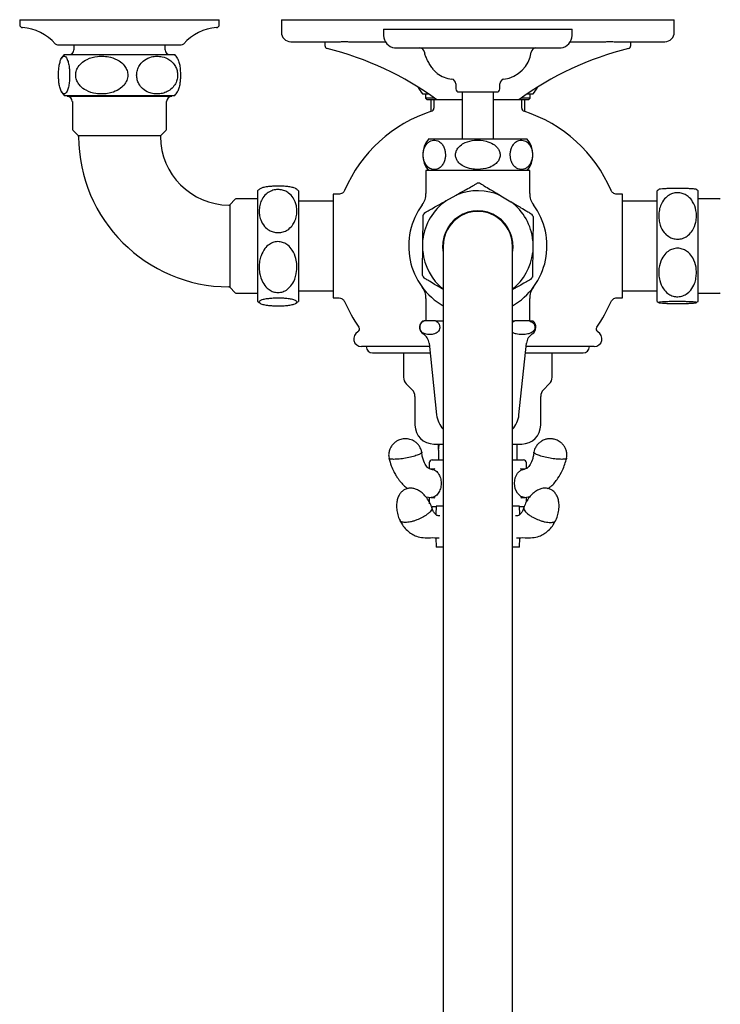
# Model space of a CAD drawing. Units: millimetres. Extents: x -607 to 1408, y -436 to 2157.
# Drawn here: x 258 to 481, y 1799 to 2112 of the extents above; entities that cross this region are included whole.
import ezdxf

# ---------------------------------------------------------------- set-up
doc = ezdxf.new("R2010")
doc.units = ezdxf.units.MM
doc.header["$LTSCALE"] = 0.5

msp = doc.modelspace()

# ---------------------------------------------------------------- linework, layer by layer
at = {"color": 7, "linetype": 'Continuous', "lineweight": 25}
for p, q in [((257.67, 2111.82), (257.67, 2110.29)), ((257.67, 2111.82), (321.17, 2111.82)), ((321.17, 2110.29), (321.17, 2111.82)), ((340.92, 2111.82), (340.92, 2107.82)), ((340.92, 2111.82), (465.92, 2111.82)), ((465.92, 2107.82), (465.92, 2111.82)), ((373.42, 2108.82), (373.42, 2106.82)), ((373.42, 2108.82), (403.42, 2108.82)), ((403.42, 2108.82), (433.42, 2108.82)), ((433.42, 2106.82), (433.42, 2108.82)), ((269.74, 2103.82), (309.09, 2103.82)), ((274.92, 2103.82), (274.92, 2102.2)), ((303.92, 2102.2), (303.92, 2103.82)), ((343.92, 2104.82), (359.77, 2104.82)), ((354.75, 2104.82), (354.75, 2103.61)), ((362.98, 2104.82), (373.95, 2104.82)), ((377.5, 2102.82), (429.33, 2102.82)), ((432.88, 2104.82), (443.86, 2104.82)), ((447.06, 2104.82), (462.92, 2104.82)), ((452.09, 2103.61), (452.09, 2104.82)), ((271.82, 2100.7), (307.02, 2100.7)), ((396.42, 2091.42), (396.42, 2089.82)), ((410.42, 2089.82), (410.42, 2091.42)), ((271.82, 2087.7), (307.02, 2087.7)), ((272.79, 2087.7), (272.79, 2087.45)), ((272.79, 2087.45), (289.42, 2087.45)), ((289.42, 2087.45), (306.04, 2087.45)), ((306.04, 2087.45), (306.04, 2087.7)), ((385.82, 2088.2), (387.76, 2088.2)), ((386.79, 2088.2), (386.79, 2086.82)), ((386.79, 2086.82), (387.29, 2086.32)), ((389.73, 2086.82), (386.79, 2086.82)), ((389.42, 2086.32), (387.29, 2086.32)), ((388.42, 2086.32), (388.42, 2082.59)), ((389.42, 2086.32), (389.42, 2083.64)), ((398.42, 2086.32), (389.42, 2086.32)), ((397.37, 2088.82), (403.42, 2088.82)), ((398.42, 2088.82), (398.42, 2073.82)), ((403.42, 2088.82), (409.47, 2088.82)), ((408.42, 2073.82), (408.42, 2088.82)), ((417.42, 2086.32), (408.42, 2086.32)), ((420.04, 2086.82), (417.11, 2086.82)), ((417.42, 2083.64), (417.42, 2086.32)), ((419.54, 2086.32), (417.42, 2086.32)), ((418.42, 2082.59), (418.42, 2086.32)), ((419.07, 2088.2), (421.02, 2088.2)), ((419.54, 2086.32), (420.04, 2086.82)), ((420.04, 2086.82), (420.04, 2088.2)), ((274.42, 2085.82), (274.42, 2077.03)), ((304.42, 2077.03), (304.42, 2085.82)), ((274.56, 2076.68), (276.27, 2074.97)), ((302.56, 2074.97), (304.27, 2076.68)), ((419.16, 2073.82), (387.67, 2073.82)), ((386.92, 2063.82), (386.92, 2056.49)), ((419.92, 2063.82), (386.92, 2063.82)), ((419.92, 2056.49), (419.92, 2063.82)), ((333.36, 2057.42), (333.36, 2022.22)), ((346.36, 2057.42), (346.36, 2022.22)), ((359.21, 2056.32), (357.42, 2056.32)), ((357.42, 2056.32), (357.42, 2023.32)), ((393.22, 2054.17), (396.48, 2056)), ((410.74, 2055.83), (413.95, 2053.92)), ((449.42, 2056.32), (447.62, 2056.32)), ((449.42, 2023.32), (449.42, 2056.32)), ((460.48, 2022.22), (460.48, 2057.42)), ((473.48, 2022.22), (473.48, 2057.42)), ((326.27, 2054.68), (324.56, 2052.97)), ((333.36, 2054.82), (326.62, 2054.82)), ((357.42, 2054.07), (346.36, 2054.07)), ((460.48, 2054.07), (449.42, 2054.07)), ((480.21, 2054.82), (473.48, 2054.82)), ((385.9, 2038.17), (385.94, 2041.9)), ((392.42, 2039.82), (392.42, 1539.82)), ((414.42, 1539.82), (414.42, 2039.82)), ((420.94, 2041.48), (420.89, 2037.75)), ((324.56, 2026.68), (326.27, 2024.97)), ((326.62, 2024.82), (333.36, 2024.82)), ((346.36, 2025.57), (357.42, 2025.57)), ((449.42, 2025.57), (460.48, 2025.57)), ((473.48, 2024.82), (480.21, 2024.82)), ((357.42, 2023.32), (359.21, 2023.32)), ((386.92, 2023.16), (386.92, 2015.97)), ((419.92, 2015.97), (419.92, 2023.16)), ((447.62, 2023.32), (449.42, 2023.32)), ((385.92, 2015.97), (386.31, 2015.97)), ((389.93, 2015.97), (386.31, 2015.97)), ((389.93, 2015.97), (392.42, 2015.97)), ((414.42, 2015.59), (415.15, 2015.97)), ((414.42, 2015.97), (415.15, 2015.97)), ((419.82, 2015.97), (415.15, 2015.97)), ((419.82, 2015.97), (420.92, 2015.97)), ((387.93, 2008.89), (390.32, 1986.13)), ((416.51, 1986.13), (418.9, 2008.89)), ((388.03, 2007.82), (366.42, 2007.82)), ((369.92, 2005.82), (388.25, 2005.82)), ((379.79, 2005.82), (379.79, 1998.07)), ((418.58, 2005.82), (436.92, 2005.82)), ((440.42, 2007.82), (418.81, 2007.82)), ((427.04, 1998.07), (427.04, 2005.82)), ((380.67, 1995.94), (382.54, 1994.08)), ((424.29, 1994.08), (426.16, 1995.94)), ((383.42, 1991.96), (383.42, 1982.82)), ((423.42, 1982.82), (423.42, 1991.96)), ((389.42, 1976.82), (392.42, 1976.82)), ((390.92, 1975.32), (390.92, 1976.82)), ((414.42, 1976.82), (417.42, 1976.82)), ((415.92, 1971.82), (415.92, 1976.82)), ((390.92, 1974.83), (390.92, 1971.82)), ((387.92, 1970.82), (387.92, 1969.02)), ((388.92, 1971.82), (390.48, 1971.82)), ((390.48, 1971.82), (391.15, 1971.82)), ((391.15, 1971.82), (392.42, 1971.82)), ((415.68, 1971.82), (416.35, 1971.82)), ((416.35, 1971.82), (417.92, 1971.82)), ((418.92, 1969.04), (418.92, 1970.82)), ((389.46, 1968.82), (388.5, 1968.82)), ((418.33, 1968.82), (417.37, 1968.82)), ((386.93, 1959.98), (388.56, 1959.82)), ((387.92, 1959.89), (387.92, 1957.82)), ((388.5, 1959.82), (389.46, 1959.82)), ((417.37, 1959.82), (418.33, 1959.82)), ((418.28, 1959.82), (420.02, 1960.09)), ((418.92, 1958.48), (418.92, 1959.92)), ((390.14, 1956.82), (388.92, 1956.82)), ((390.14, 1957.02), (390.05, 1954.38)), ((391.67, 1957.02), (390.14, 1957.02)), ((392.42, 1957.02), (391.67, 1957.02)), ((415.16, 1957.02), (414.42, 1957.02)), ((416.69, 1957.02), (415.16, 1957.02)), ((416.78, 1954.38), (416.69, 1957.02)), ((417.92, 1956.82), (416.7, 1956.82)), ((391.37, 1953.94), (391.03, 1954.02)), ((415.8, 1954.02), (415.46, 1953.94)), ((390.04, 1947.03), (390.14, 1944.02)), ((416.69, 1944.02), (416.79, 1947.03)), ((391.7, 1944.02), (390.14, 1944.02)), ((392.41, 1944.02), (391.7, 1944.02)), ((415.13, 1944.02), (414.43, 1944.02)), ((416.69, 1944.02), (415.13, 1944.02))]:
    msp.add_line(p, q, dxfattribs=at)
at = {"color": 7, "linetype": 'Continuous', "lineweight": 25, "flags": 128}
for points in [[(418.28, 1959.83), (418.27, 1959.82), (417.05, 1960.17), (416.02, 1961.14), (415.33, 1962.6), (415.08, 1964.32), (415.33, 1966.05), (416.02, 1967.51), (417.05, 1968.48), (418.27, 1968.82), (418.27, 1968.82)], [(417.12, 1969), (417.09, 1969.04), (417.08, 1969.06)], [(388.7, 1956.85), (388.72, 1956.84), (388.92, 1956.82)], [(417.92, 1956.82), (418.11, 1956.84), (418.18, 1956.86)], [(392.38, 1944.02), (392.41, 1943.92), (392.42, 1943.91)], [(414.42, 1943.91), (414.42, 1943.92), (414.45, 1944.02)]]:
    msp.add_lwpolyline(points, dxfattribs=at)
at = {"color": 7, "linetype": 'Continuous', "lineweight": 25}
for centre, radius, start, end in [((258.67, 2110.29), 1, 180, 266.4167), ((257.67, 2094.32), 15, 41.0145, 86.4167), ((321.17, 2094.32), 15, 93.5833, 138.9855), ((320.17, 2110.29), 1, 273.5833, 0), ((343.92, 2107.82), 3, 180, 270), ((377.42, 2106.82), 4, 180, 263.3295), ((429.42, 2106.82), 4, 276.6565, 0), ((462.92, 2107.82), 3, 270, 0), ((269.74, 2104.82), 1, 221.0145, 270), ((273.42, 2102.2), 1.5, 270, 0), ((305.42, 2102.2), 1.5, 180, 270), ((309.09, 2104.82), 1, 270, 318.9855), ((355.75, 2103.61), 1, 180, 256.0605), ((331.42, 2005.58), 100, 53.843, 76.0605), ((384.93, 2101.32), 1.5, 7.5663, 90), ((475.42, 2005.58), 100, 103.9395, 126.157), ((421.9, 2101.32), 1.5, 90, 172.4337), ((451.09, 2103.61), 1, 283.9395, 0), ((279.42, 2094.2), 10, 139.4584, 147.2499), ((299.42, 2094.2), 10, 32.7797, 40.5416), ((396.33, 2102.84), 10, 187.5663, 191.2938), ((410.5, 2102.84), 10, 277.0574, 352.4337), ((396.33, 2102.84), 10, 234.0795, 262.9426), ((394.92, 2091.42), 1.5, 0, 82.9426), ((411.92, 2091.42), 1.5, 97.0574, 180), ((393.42, 2094.7), 10, 205.4485, 220.5416), ((397.42, 2089.82), 1, 180, 267.134), ((409.42, 2089.82), 1, 272.866, 0), ((413.42, 2094.7), 10, 319.4584, 334.5515), ((279.42, 2094.2), 10, 212.3439, 220.5416), ((272.79, 2085.82), 1.62, 0, 90), ((306.04, 2085.82), 1.62, 90, 180), ((299.42, 2094.2), 10, 319.4584, 327.6422), ((388.42, 2083.64), 1, 287.7189, 0), ((418.42, 2083.64), 1, 180, 252.2811), ((402.42, 2039.82), 45, 107.7189, 156.866), ((404.42, 2039.82), 45, 23.1352, 72.2811), ((274.92, 2077.03), 0.5, 180, 225), ((303.92, 2077.03), 0.5, 315, 0), ((275.92, 2074.62), 0.5, 0.2679, 45.0431), ((324.42, 2074.82), 48, 180.2464, 269.7541), ((302.92, 2074.62), 0.5, 134.9507, 180.5484), ((324.42, 2074.82), 22, 180.5447, 269.4513), ((393.92, 2068.82), 8, 141.3178, 218.6822), ((412.92, 2068.82), 8, 321.3178, 38.6822), ((403.42, 2039.82), 20, 89.3149, 90.5611), ((403.42, 2039.82), 20, 88.0695, 89.3149), ((339.86, 2049.82), 10, 124.7782, 130.5416), ((339.86, 2049.82), 10, 49.4584, 54.9775), ((380.92, 2056.49), 6, 323.4725, 0), ((403.42, 2039.82), 17.6, 65.4055, 113.2243), ((425.92, 2056.49), 6, 180, 216.5275), ((466.98, 2049.82), 10, 126.5608, 130.5416), ((466.98, 2049.82), 10, 49.4584, 53.2451), ((324.21, 2053.32), 0.5, 269.4286, 314.9593), ((326.62, 2054.32), 0.5, 90, 135), ((403.42, 2039.82), 22, 143.4725, 240), ((403.42, 2039.82), 17.6, 125.4055, 173.2243), ((403.42, 2039.82), 17.6, 5.4055, 53.2243), ((403.42, 2039.82), 22, 300, 36.5275), ((480.21, 2054.32), 0.5, 45, 90), ((403.42, 2039.82), 20, 148.0716, 150.5029), ((403.42, 2039.82), 11.2, 349.1559, 190.8441), ((403.42, 2039.82), 11.08, 353.3282, 186.6718), ((403.42, 2039.82), 11, 0, 180), ((403.42, 2039.82), 11.12, 351.4029, 161.6359), ((403.42, 2039.82), 20, 28.089, 30.5524), ((403.42, 2039.82), 11.12, 161.6359, 188.5971), ((403.42, 2039.82), 17.6, 185.4055, 231.3161), ((403.42, 2039.82), 17.6, 308.6839, 353.2243), ((403.42, 2039.82), 20, 208.0866, 210.5415), ((403.42, 2039.82), 20, 328.0763, 330.4953), ((324.21, 2026.32), 0.5, 44.9659, 89.7663), ((380.92, 2023.16), 6, 0, 36.5275), ((425.92, 2023.16), 6, 143.4725, 180), ((326.62, 2025.32), 0.5, 225, 270), ((480.21, 2025.32), 0.5, 270, 315), ((339.86, 2029.82), 10, 229.4584, 235.2404), ((339.86, 2029.82), 10, 305.0464, 310.5416), ((402.42, 2039.82), 45, 203.1282, 215.0502), ((404.42, 2039.82), 45, 324.9498, 336.8649), ((466.98, 2029.82), 10, 229.4584, 233.4368), ((466.98, 2029.82), 10, 306.7721, 310.5416), ((387.42, 2013.97), 2.5, 126.8699, 237.7958), ((419.42, 2013.97), 2.5, 302.2042, 53.1301), ((366.42, 2010.32), 2.5, 118.2728, 270), ((364.76, 2013.41), 1, 298.2728, 35.0502), ((383.95, 2008.47), 4, 6, 57.7958), ((422.88, 2008.47), 4, 122.2042, 174), ((440.42, 2010.32), 2.5, 270, 61.7272), ((442.07, 2013.41), 1, 144.9498, 241.7272), ((369.92, 2007.82), 2, 180, 270), ((436.92, 2007.82), 2, 270, 0), ((382.79, 1998.07), 3, 180, 225), ((424.04, 1998.07), 3, 315, 0), ((380.42, 1991.96), 3, 0, 45), ((426.42, 1991.96), 3, 135, 180), ((398.28, 1986.96), 8, 186, 222.8749), ((408.55, 1986.96), 8, 317.1251, 354), ((389.42, 1982.82), 6, 180, 270), ((417.42, 1982.82), 6, 270, 0), ((388.92, 1970.82), 1, 90, 180), ((417.92, 1970.82), 1, 0, 90)]:
    msp.add_arc(centre, radius, start, end, dxfattribs=at)
for points, knots in [([(359.77, 2104.82), (359.95, 2104.83), (360.38, 2104.85), (361.52, 2104.87), (362.5, 2104.82), (362.97, 2104.82), (362.98, 2104.82)], [0, 0, 0, 0, 0.284644, 0.682705, 0.997212, 1, 1, 1, 1]), ([(376.95, 2102.85), (376.96, 2102.85), (376.99, 2102.84), (377.33, 2102.83), (377.5, 2102.82)], [0, 0, 0, 0, 0.50031, 1, 1, 1, 1]), ([(429.33, 2102.82), (429.43, 2102.83), (429.73, 2102.83), (429.96, 2102.86), (429.89, 2102.85), (429.88, 2102.85)], [0, 0, 0, 0, 0.281873, 0.883797, 1, 1, 1, 1]), ([(443.86, 2104.82), (444.26, 2104.83), (445.24, 2104.85), (446.36, 2104.87), (446.91, 2104.82), (447.06, 2104.82), (447.06, 2104.82)], [0, 0, 0, 0, 0.284644, 0.682705, 0.997212, 1, 1, 1, 1]), ([(273.56, 2094.2), (273.55, 2094.71), (273.53, 2095.72), (273.35, 2097.24), (273.02, 2098.75), (272.57, 2099.72), (272.09, 2100.18), (271.66, 2100.24), (271.22, 2099.97), (270.79, 2099.3), (270.41, 2098.17), (270.15, 2096.68), (270.02, 2095.08), (270.01, 2093.5), (270.12, 2092.02), (270.34, 2090.55), (270.75, 2089.11), (271.28, 2088.33), (271.81, 2088.14), (272.34, 2088.37), (272.84, 2089.17), (273.25, 2090.6), (273.48, 2092.13), (273.55, 2093.37), (273.56, 2094.04), (273.56, 2094.2)], [0, 0, 0, 0, 0.03251, 0.06492, 0.110247, 0.173789, 0.218319, 0.264116, 0.309476, 0.356302, 0.406956, 0.44783, 0.481604, 0.515486, 0.547049, 0.580538, 0.631538, 0.704783, 0.751972, 0.800529, 0.870084, 0.918815, 0.957039, 0.989718, 1, 1, 1, 1]), ([(283.77, 2088.2), (284.39, 2088.23), (285.65, 2088.28), (287.72, 2088.8), (289.67, 2089.78), (291.16, 2091.27), (291.95, 2092.87), (292.13, 2094.5), (291.75, 2096.03), (290.85, 2097.52), (289.12, 2099), (286.84, 2099.9), (284.47, 2100.24), (281.94, 2100.17), (279.38, 2099.5), (277.23, 2098.1), (276.03, 2096.58), (275.47, 2094.99), (275.47, 2093.42), (275.98, 2091.95), (277.04, 2090.49), (279.02, 2089.06), (281.44, 2088.3), (283.15, 2088.23), (283.77, 2088.2)], [0, 0, 0, 0, 0.042511, 0.084979, 0.143269, 0.186784, 0.222034, 0.257445, 0.28929, 0.321905, 0.369661, 0.437466, 0.484304, 0.531164, 0.608544, 0.659716, 0.699808, 0.733371, 0.767032, 0.798587, 0.832294, 0.884015, 0.958418, 1, 1, 1, 1]), ([(294.88, 2094.2), (294.92, 2093.69), (295, 2092.68), (295.65, 2091.15), (296.88, 2089.64), (298.55, 2088.67), (300.31, 2088.22), (301.9, 2088.16), (303.49, 2088.43), (305.07, 2089.11), (306.46, 2090.22), (307.44, 2091.72), (307.91, 2093.32), (307.93, 2094.9), (307.54, 2096.38), (306.73, 2097.84), (305.21, 2099.29), (303.26, 2100.07), (301.3, 2100.26), (299.38, 2100.02), (297.51, 2099.23), (296.01, 2097.8), (295.18, 2096.26), (294.91, 2095.03), (294.89, 2094.36), (294.88, 2094.2)], [0, 0, 0, 0, 0.032509, 0.064919, 0.110246, 0.173787, 0.218932, 0.264116, 0.310257, 0.356305, 0.406958, 0.447832, 0.481605, 0.515487, 0.547049, 0.580539, 0.631538, 0.704782, 0.752659, 0.800531, 0.870085, 0.918816, 0.957039, 0.989718, 1, 1, 1, 1]), ([(307.8, 2099.59), (307.87, 2099.49), (308.1, 2099.16), (308.42, 2098.16), (308.68, 2096.68), (308.81, 2095.08), (308.82, 2093.5), (308.71, 2092.02), (308.49, 2090.57), (308.18, 2089.38), (307.91, 2089.03), (307.8, 2088.89)], [0, 0, 0, 0, 0.074048, 0.224489, 0.345885, 0.446192, 0.546821, 0.640562, 0.740026, 0.891494, 1, 1, 1, 1]), ([(386.89, 2099.98), (386.81, 2100.2), (386.63, 2100.62), (386.52, 2100.92), (386.53, 2100.89), (386.53, 2100.88)], [0, 0, 0, 0, 0.406343, 0.813251, 1, 1, 1, 1]), ([(390.46, 2094.74), (390.46, 2094.74), (390.46, 2094.74), (390.21, 2094.96), (389.71, 2095.45), (388.96, 2096.33), (388.15, 2097.51), (387.45, 2098.77), (387.06, 2099.6), (386.91, 2099.94), (386.89, 2099.98)], [0, 0, 0, 0, 0.061125, 0.14636, 0.279596, 0.456186, 0.634544, 0.816244, 0.978241, 1, 1, 1, 1]), ([(276.27, 2074.97), (276.38, 2074.97), (276.55, 2074.97), (277.62, 2074.97), (278.77, 2074.97), (280.24, 2074.97), (281.95, 2074.97), (283.9, 2074.97), (285.98, 2074.97), (288.18, 2074.97), (290.4, 2074.97), (292.61, 2074.97), (294.7, 2074.97), (296.67, 2074.97), (298.41, 2074.97), (299.91, 2074.97), (301.11, 2074.97), (301.95, 2074.97), (302.37, 2074.97), (302.43, 2074.97), (302.43, 2074.97)], [0, 0, 0, 0, 0.0989118, 0.1543798, 0.2114563, 0.2669246, 0.3240014, 0.3794702, 0.4365474, 0.4920168, 0.549095, 0.6045652, 0.661644, 0.7171149, 0.7741944, 0.8296653, 0.8867449, 0.9422143, 0.9992925, 1, 1, 1, 1]), ([(393.1, 2068.82), (393.08, 2069.2), (393.04, 2069.96), (392.71, 2071.12), (392.07, 2072.3), (390.91, 2073.32), (389.61, 2073.59), (388.43, 2073.31), (387.55, 2072.78), (386.8, 2071.91), (386.28, 2070.78), (386.02, 2069.57), (386, 2068.38), (386.18, 2067.26), (386.58, 2066.14), (387.35, 2064.99), (388.68, 2064.13), (390.24, 2064.08), (391.6, 2064.84), (392.45, 2065.95), (392.91, 2067.11), (393.09, 2068.1), (393.1, 2068.65), (393.1, 2068.82)], [0, 0, 0, 0, 0.030466, 0.060825, 0.104651, 0.168246, 0.262246, 0.310733, 0.359116, 0.408498, 0.448588, 0.480538, 0.512615, 0.54202, 0.573135, 0.621904, 0.694356, 0.794853, 0.868814, 0.917715, 0.95522, 0.98637, 1, 1, 1, 1]), ([(403.42, 2064.16), (404.54, 2064.25), (406.37, 2064.39), (408.53, 2065.43), (409.76, 2066.57), (410.42, 2067.79), (410.57, 2069.01), (410.29, 2070.16), (409.58, 2071.29), (408.18, 2072.46), (405.7, 2073.42), (402.58, 2073.62), (399.74, 2072.98), (397.87, 2071.89), (396.83, 2070.74), (396.33, 2069.53), (396.29, 2068.35), (396.66, 2067.24), (397.47, 2066.12), (399.04, 2064.98), (401.16, 2064.27), (402.74, 2064.19), (403.42, 2064.16)], [0, 0, 0, 0, 0.089848, 0.146636, 0.18915, 0.222509, 0.256046, 0.285768, 0.316148, 0.36208, 0.429514, 0.527058, 0.609124, 0.659899, 0.699287, 0.731147, 0.763128, 0.79252, 0.823743, 0.87288, 0.945967, 1, 1, 1, 1]), ([(413.73, 2068.82), (413.75, 2068.44), (413.79, 2067.68), (414.12, 2066.53), (414.76, 2065.35), (415.93, 2064.33), (417.22, 2064.06), (418.41, 2064.33), (419.28, 2064.87), (420.03, 2065.74), (420.55, 2066.87), (420.81, 2068.08), (420.84, 2069.27), (420.66, 2070.38), (420.26, 2071.5), (419.48, 2072.65), (418.15, 2073.52), (416.59, 2073.57), (415.23, 2072.81), (414.39, 2071.7), (413.92, 2070.54), (413.75, 2069.55), (413.73, 2068.99), (413.73, 2068.82)], [0, 0, 0, 0, 0.0304659, 0.0608251, 0.1046513, 0.1682457, 0.2622463, 0.3107333, 0.3591157, 0.4084978, 0.4485878, 0.4805383, 0.5126154, 0.5420199, 0.5731354, 0.6219041, 0.6943561, 0.794853, 0.8688133, 0.9177146, 0.9552198, 0.9863702, 1, 1, 1, 1]), ([(345.59, 2058.01), (345.58, 2058.01), (345.49, 2058.13), (344.93, 2058.34), (343.84, 2058.6), (342.33, 2058.79), (340.74, 2058.88), (339.16, 2058.88), (337.68, 2058.81), (336.22, 2058.65), (334.83, 2058.39), (334.41, 2058.14), (334.17, 2058.01)], [0, 0, 0, 0, 0.010732, 0.131126, 0.261361, 0.366452, 0.453287, 0.5404, 0.621551, 0.707656, 0.83878, 1, 1, 1, 1]), ([(396.48, 2056), (397.03, 2056.31), (398.14, 2056.93), (399.92, 2057.93), (401.58, 2058.86), (402.74, 2059.52), (403.28, 2059.82), (403.24, 2059.79), (403.22, 2059.79)], [0, 0, 0, 0, 0.173, 0.349974, 0.585331, 0.769874, 0.926034, 1, 1, 1, 1]), ([(404.09, 2059.77), (404.08, 2059.78), (404.04, 2059.8), (404.54, 2059.5), (405.59, 2058.88), (407.16, 2057.95), (408.98, 2056.87), (410.15, 2056.18), (410.74, 2055.83)], [0, 0, 0, 0, 0.082625, 0.230252, 0.387854, 0.62799, 0.811192, 1, 1, 1, 1]), ([(472.96, 2057.84), (472.89, 2057.86), (472.76, 2057.91), (472.06, 2057.99), (470.95, 2058.06), (469.45, 2058.11), (467.86, 2058.13), (466.28, 2058.13), (464.8, 2058.11), (463.33, 2058.07), (461.9, 2058), (461.14, 2057.91), (461.06, 2057.85), (461.03, 2057.84)], [0, 0, 0, 0, 0.097655, 0.195263, 0.302631, 0.38927, 0.460859, 0.532676, 0.599579, 0.670566, 0.778667, 0.933922, 1, 1, 1, 1]), ([(339.86, 2044.08), (339.35, 2044.12), (338.33, 2044.2), (336.81, 2044.89), (335.3, 2046.18), (334.33, 2047.94), (333.88, 2049.79), (333.82, 2051.47), (334.09, 2053.14), (334.76, 2054.82), (335.88, 2056.28), (337.38, 2057.3), (338.98, 2057.8), (340.56, 2057.82), (342.03, 2057.42), (343.5, 2056.56), (344.94, 2054.96), (345.72, 2052.91), (345.92, 2050.84), (345.68, 2048.82), (344.89, 2046.85), (343.45, 2045.26), (341.92, 2044.39), (340.68, 2044.1), (340.02, 2044.08), (339.86, 2044.08)], [0, 0, 0, 0, 0.03251, 0.064919, 0.110246, 0.173787, 0.218932, 0.264116, 0.310257, 0.356305, 0.406958, 0.447832, 0.481605, 0.515487, 0.547049, 0.580539, 0.631538, 0.704782, 0.752659, 0.800531, 0.870085, 0.918816, 0.957039, 0.989718, 1, 1, 1, 1]), ([(361.03, 2057.51), (360.95, 2057.37), (360.78, 2057.03), (360.32, 2056.62), (359.76, 2056.35), (359.36, 2056.35), (359.21, 2056.35)], [0, 0, 0, 0, 0.211095, 0.493104, 0.794829, 1, 1, 1, 1]), ([(447.62, 2056.36), (447.51, 2056.35), (447.17, 2056.33), (446.68, 2056.53), (446.23, 2056.86), (445.95, 2057.19), (445.84, 2057.42), (445.8, 2057.51)], [0, 0, 0, 0, 0.148476, 0.438179, 0.672595, 0.870574, 1, 1, 1, 1]), ([(466.98, 2042), (466.47, 2042.04), (465.45, 2042.13), (463.93, 2042.87), (462.42, 2044.26), (461.45, 2046.15), (461, 2048.14), (460.94, 2049.94), (461.21, 2051.75), (461.88, 2053.55), (463, 2055.14), (464.5, 2056.24), (466.1, 2056.78), (467.68, 2056.8), (469.15, 2056.37), (470.62, 2055.44), (472.06, 2053.72), (472.84, 2051.51), (473.04, 2049.29), (472.81, 2047.11), (472.01, 2044.98), (470.57, 2043.27), (469.04, 2042.34), (467.8, 2042.02), (467.14, 2042), (466.98, 2042)], [0, 0, 0, 0, 0.03251, 0.06492, 0.110247, 0.173789, 0.218319, 0.264116, 0.309476, 0.356302, 0.406956, 0.44783, 0.481604, 0.515486, 0.547049, 0.580538, 0.631538, 0.704783, 0.751972, 0.800529, 0.870084, 0.918815, 0.957039, 0.989718, 1, 1, 1, 1]), ([(324.56, 2052.83), (324.56, 2052.69), (324.56, 2052.41), (324.56, 2051.53), (324.56, 2050.34), (324.56, 2048.85), (324.56, 2047.09), (324.56, 2045.15), (324.56, 2043.03), (324.56, 2040.85), (324.56, 2038.61), (324.56, 2036.43), (324.56, 2034.33), (324.56, 2032.4), (324.56, 2030.66), (324.56, 2029.2), (324.56, 2028.03), (324.56, 2026.96), (324.56, 2026.79), (324.56, 2026.68)], [0, 0, 0, 0, 0.055508, 0.112625, 0.168133, 0.22525, 0.280758, 0.337877, 0.393387, 0.450507, 0.506017, 0.563137, 0.618646, 0.675766, 0.731275, 0.788393, 0.843901, 0.901019, 1, 1, 1, 1]), ([(386.47, 2050.38), (386.46, 2050.37), (386.43, 2050.36), (386.94, 2050.64), (388, 2051.24), (389.6, 2052.13), (391.44, 2053.17), (392.63, 2053.84), (393.22, 2054.17)], [0, 0, 0, 0, 0.0826054, 0.2302344, 0.387839, 0.6279791, 0.8138147, 1, 1, 1, 1]), ([(413.95, 2053.92), (414.5, 2053.59), (415.6, 2052.94), (417.35, 2051.9), (418.98, 2050.93), (420.13, 2050.25), (420.66, 2049.94), (420.62, 2049.96), (420.61, 2049.97)], [0, 0, 0, 0, 0.175117, 0.34997, 0.58532, 0.769858, 0.926014, 1, 1, 1, 1]), ([(385.94, 2041.9), (385.94, 2042), (385.95, 2042.72), (385.97, 2044.05), (385.99, 2046.02), (386.01, 2047.87), (386.03, 2049.2), (386.03, 2049.78), (386.03, 2049.68), (386.03, 2049.66)], [0, 0, 0, 0, 0.027947, 0.195906, 0.367673, 0.599012, 0.78088, 0.963995, 1, 1, 1, 1]), ([(421.03, 2049.22), (421.03, 2049.24), (421.03, 2049.32), (421.03, 2048.84), (421.01, 2047.76), (420.99, 2046.11), (420.97, 2044.24), (420.95, 2042.74), (420.94, 2041.81), (420.94, 2041.48)], [0, 0, 0, 0, 0.053344, 0.201344, 0.355316, 0.582678, 0.744346, 0.910479, 1, 1, 1, 1]), ([(333.86, 2033.12), (333.88, 2033.73), (333.94, 2034.96), (334.46, 2036.98), (335.43, 2038.89), (336.93, 2040.34), (338.53, 2041.12), (340.15, 2041.29), (341.69, 2040.92), (343.18, 2040.04), (344.66, 2038.35), (345.55, 2036.12), (345.9, 2033.8), (345.82, 2031.33), (345.16, 2028.83), (343.76, 2026.73), (342.24, 2025.55), (340.65, 2025), (339.08, 2025.01), (337.61, 2025.5), (336.14, 2026.54), (334.72, 2028.48), (333.96, 2030.84), (333.88, 2032.52), (333.86, 2033.12)], [0, 0, 0, 0, 0.042511, 0.084979, 0.143269, 0.186784, 0.222034, 0.257445, 0.28929, 0.321905, 0.369661, 0.437466, 0.484304, 0.531164, 0.608544, 0.659716, 0.699809, 0.733371, 0.767032, 0.798587, 0.832294, 0.884015, 0.958418, 1, 1, 1, 1]), ([(385.8, 2030.42), (385.8, 2030.4), (385.8, 2030.33), (385.81, 2030.81), (385.82, 2031.89), (385.84, 2033.53), (385.86, 2035.41), (385.88, 2036.9), (385.89, 2037.84), (385.9, 2038.17)], [0, 0, 0, 0, 0.053211, 0.201232, 0.355225, 0.582619, 0.74431, 0.910467, 1, 1, 1, 1]), ([(420.89, 2037.75), (420.89, 2037.64), (420.88, 2036.93), (420.87, 2035.6), (420.84, 2033.62), (420.82, 2031.77), (420.81, 2030.44), (420.8, 2029.87), (420.8, 2029.97), (420.8, 2029.99)], [0, 0, 0, 0, 0.0279417, 0.1958658, 0.3675977, 0.5988884, 0.7807197, 0.9637972, 1, 1, 1, 1]), ([(472.98, 2031.39), (472.95, 2030.81), (472.89, 2029.64), (472.37, 2027.72), (471.4, 2025.9), (469.91, 2024.51), (468.3, 2023.78), (466.68, 2023.61), (465.15, 2023.96), (463.65, 2024.8), (462.17, 2026.41), (461.28, 2028.54), (460.94, 2030.74), (461.01, 2033.1), (461.67, 2035.48), (463.07, 2037.48), (464.59, 2038.59), (466.18, 2039.12), (467.75, 2039.12), (469.22, 2038.64), (470.69, 2037.65), (472.11, 2035.81), (472.87, 2033.56), (472.95, 2031.97), (472.98, 2031.39)], [0, 0, 0, 0, 0.042511, 0.084979, 0.143269, 0.186784, 0.222034, 0.257445, 0.28929, 0.321905, 0.369661, 0.437466, 0.484304, 0.531164, 0.608544, 0.659716, 0.699809, 0.733371, 0.767032, 0.798587, 0.832294, 0.884015, 0.958418, 1, 1, 1, 1]), ([(392.42, 2026), (392.02, 2026.24), (391.08, 2026.79), (389.48, 2027.74), (387.85, 2028.71), (386.7, 2029.39), (386.17, 2029.71), (386.21, 2029.68), (386.23, 2029.68)], [0, 0, 0, 0, 0.132041, 0.316035, 0.563688, 0.757873, 0.922192, 1, 1, 1, 1]), ([(420.36, 2029.27), (420.37, 2029.27), (420.4, 2029.29), (419.9, 2029.01), (418.83, 2028.41), (417.24, 2027.52), (415.66, 2026.63), (414.75, 2026.12), (414.42, 2025.93)], [0, 0, 0, 0, 0.0902552, 0.2515979, 0.4238426, 0.6862901, 0.8865138, 1, 1, 1, 1]), ([(339.86, 2023.24), (340.36, 2023.23), (341.38, 2023.21), (342.9, 2023.09), (344.41, 2022.86), (345.38, 2022.54), (345.83, 2022.21), (345.9, 2021.91), (345.62, 2021.61), (344.95, 2021.31), (343.83, 2021.04), (342.33, 2020.86), (340.74, 2020.77), (339.16, 2020.77), (337.68, 2020.84), (336.21, 2020.99), (334.77, 2021.28), (333.99, 2021.65), (333.8, 2022.02), (334.03, 2022.38), (334.82, 2022.74), (336.26, 2023.02), (337.79, 2023.18), (339.03, 2023.23), (339.7, 2023.24), (339.86, 2023.24)], [0, 0, 0, 0, 0.03251, 0.06492, 0.110247, 0.173789, 0.218319, 0.264116, 0.309476, 0.356302, 0.406956, 0.44783, 0.481604, 0.515486, 0.547049, 0.580538, 0.631538, 0.704783, 0.751972, 0.800529, 0.870084, 0.918815, 0.957039, 0.989718, 1, 1, 1, 1]), ([(359.22, 2023.31), (359.26, 2023.31), (359.54, 2023.35), (360.01, 2023.19), (360.51, 2022.88), (360.83, 2022.52), (360.99, 2022.26), (361.04, 2022.12), (361.05, 2022.11)], [0, 0, 0, 0, 0.0585571, 0.3643981, 0.6074566, 0.8116209, 0.9832309, 1, 1, 1, 1]), ([(445.82, 2022.13), (445.88, 2022.27), (446.02, 2022.58), (446.45, 2022.98), (447.01, 2023.28), (447.43, 2023.3), (447.63, 2023.3)], [0, 0, 0, 0, 0.19102, 0.450768, 0.747084, 1, 1, 1, 1]), ([(466.98, 2022.15), (467.48, 2022.15), (468.5, 2022.15), (470.02, 2022.11), (471.53, 2022.05), (472.5, 2021.97), (472.96, 2021.89), (473.01, 2021.81), (472.74, 2021.73), (472.07, 2021.66), (470.95, 2021.59), (469.45, 2021.54), (467.86, 2021.52), (466.28, 2021.52), (464.8, 2021.54), (463.33, 2021.58), (461.89, 2021.65), (461.11, 2021.74), (460.91, 2021.84), (461.15, 2021.93), (461.94, 2022.02), (463.38, 2022.1), (464.91, 2022.14), (466.15, 2022.15), (466.82, 2022.15), (466.98, 2022.15)], [0, 0, 0, 0, 0.032509, 0.064919, 0.110246, 0.173787, 0.218932, 0.264116, 0.310257, 0.356305, 0.406958, 0.447832, 0.481605, 0.515487, 0.547049, 0.580539, 0.631538, 0.704782, 0.752659, 0.800531, 0.870085, 0.918816, 0.957039, 0.989718, 1, 1, 1, 1]), ([(386.64, 2011.86), (386.28, 2011.99), (385.76, 2012.17), (385.23, 2012.82), (385.03, 2013.3), (384.94, 2013.69), (384.93, 2014.08), (384.98, 2014.45), (385.11, 2014.88), (385.44, 2015.43), (385.87, 2015.77), (386.2, 2015.92), (386.31, 2015.97)], [0, 0, 0, 0, 0.288658, 0.409605, 0.463354, 0.517633, 0.556184, 0.5947, 0.648158, 0.735124, 0.911944, 1, 1, 1, 1]), ([(389.93, 2015.97), (390.22, 2015.83), (390.65, 2015.62), (391.08, 2014.99), (391.25, 2014.5), (391.31, 2014.11), (391.3, 2013.73), (391.22, 2013.34), (391.04, 2012.88), (390.5, 2012.18), (389.98, 2011.99), (389.59, 2011.86)], [0, 0, 0, 0, 0.230995, 0.347177, 0.393953, 0.441117, 0.484206, 0.52267, 0.585134, 0.695073, 1, 1, 1, 1]), ([(419.82, 2015.97), (420.2, 2015.83), (420.73, 2015.62), (421.28, 2015.01), (421.49, 2014.59), (421.58, 2014.2), (421.59, 2013.82), (421.51, 2013.43), (421.32, 2012.99), (420.76, 2012.34), (420.07, 2012.03), (419.53, 2011.89), (419.38, 2011.86)], [0, 0, 0, 0, 0.238162, 0.330173, 0.38629, 0.429917, 0.473827, 0.512226, 0.569017, 0.664466, 0.911004, 1, 1, 1, 1]), ([(389.59, 2011.86), (389.1, 2011.74), (388.12, 2011.51), (387.14, 2011.74), (386.64, 2011.86)], [0, 0, 0, 0, 0.495775, 1, 1, 1, 1]), ([(415.59, 2011.86), (415.28, 2011.93), (414.88, 2012.02), (414.5, 2012.27), (414.42, 2012.32)], [0, 0, 0, 0, 0.769246, 1, 1, 1, 1]), ([(385.57, 1974.22), (385.56, 1974.28), (385.52, 1974.77), (385.16, 1975.58), (384.55, 1976.55), (383.81, 1977.3), (383.02, 1977.84), (382.22, 1978.2), (381.45, 1978.41), (380.73, 1978.5), (380.01, 1978.5), (379.28, 1978.39), (378.52, 1978.18), (377.71, 1977.82), (376.85, 1977.22), (376.08, 1976.4), (375.49, 1975.39), (375.13, 1974.3), (375, 1973.24), (375.12, 1972.58), (375.17, 1972.32)], [0, 0, 0, 0, 0.012182, 0.088462, 0.157175, 0.219973, 0.277643, 0.330451, 0.37848, 0.422009, 0.462655, 0.509058, 0.555335, 0.60578, 0.668331, 0.744824, 0.808605, 0.879132, 0.952182, 1, 1, 1, 1]), ([(390.92, 1974.83), (390.92, 1974.85), (390.93, 1974.88), (390.98, 1975.22), (391.03, 1975.71), (391.07, 1976.28), (391.08, 1976.67), (391.08, 1976.82)], [0, 0, 0, 0, 0.206273, 0.418392, 0.632781, 0.848449, 1, 1, 1, 1]), ([(431.66, 1972.32), (431.71, 1972.59), (431.83, 1973.25), (431.7, 1974.3), (431.36, 1975.34), (430.87, 1976.22), (430.28, 1976.92), (429.64, 1977.47), (429, 1977.87), (428.35, 1978.16), (427.56, 1978.4), (426.71, 1978.51), (425.76, 1978.48), (424.74, 1978.26), (423.7, 1977.79), (422.75, 1977.07), (422.01, 1976.19), (421.48, 1975.21), (421.33, 1974.52), (421.27, 1974.22)], [0, 0, 0, 0, 0.049653, 0.122154, 0.187892, 0.248192, 0.303531, 0.354052, 0.399864, 0.44164, 0.482888, 0.548035, 0.596304, 0.65655, 0.736453, 0.801213, 0.871281, 0.944153, 1, 1, 1, 1]), ([(385.57, 1974.22), (385.58, 1974.21), (385.73, 1974.11), (385.3, 1973.78), (384.23, 1973.27), (382.49, 1972.74), (380.46, 1972.31), (378.36, 1972), (377.27, 1971.96), (376.72, 1971.94)], [0, 0, 0, 0, 0.0076863, 0.1730719, 0.3384575, 0.5038432, 0.6692288, 0.8346143, 1, 1, 1, 1]), ([(388.57, 1968.82), (388.37, 1968.85), (387.95, 1968.91), (387.06, 1969.65), (386.29, 1971.01), (385.79, 1972.63), (385.66, 1973.66), (385.59, 1974.2)], [0, 0, 0, 0, 0.204597, 0.431669, 0.691499, 0.83849, 1, 1, 1, 1]), ([(421.24, 1974.2), (421.18, 1973.73), (421.07, 1972.81), (420.63, 1971.27), (419.9, 1969.84), (419, 1968.95), (418.51, 1968.86), (418.27, 1968.82)], [0, 0, 0, 0, 0.137758, 0.26945, 0.519277, 0.759643, 1, 1, 1, 1]), ([(430.11, 1971.94), (429.56, 1971.96), (428.47, 1972), (426.38, 1972.31), (424.34, 1972.74), (422.6, 1973.27), (421.54, 1973.78), (421.1, 1974.11), (421.25, 1974.21), (421.26, 1974.22)], [0, 0, 0, 0, 0.165371, 0.330741, 0.496112, 0.661482, 0.826853, 0.992223, 1, 1, 1, 1]), ([(375.14, 1972.3), (375.37, 1971.48), (375.78, 1970.02), (376.59, 1968.21), (377.33, 1966.87), (377.98, 1965.87), (378.78, 1964.81), (379.75, 1963.68), (380.63, 1962.99), (381.05, 1962.65)], [0, 0, 0, 0, 0.212398, 0.380281, 0.505133, 0.612456, 0.696997, 0.852172, 1, 1, 1, 1]), ([(376.72, 1971.94), (376.28, 1971.96), (375.39, 1971.99), (375.23, 1972.21), (375.15, 1972.32)], [0, 0, 0, 0, 0.509998, 1, 1, 1, 1]), ([(414.42, 1971.82), (414.78, 1971.82), (415.28, 1971.82), (415.6, 1971.82), (415.68, 1971.82)], [0, 0, 0, 0, 0.729033, 1, 1, 1, 1]), ([(425.73, 1962.66), (426.04, 1962.88), (427.28, 1963.73), (428.81, 1965.72), (430.6, 1968.71), (431.3, 1971.01), (431.7, 1972.3)], [0, 0, 0, 0, 0.101881, 0.407173, 0.666733, 1, 1, 1, 1]), ([(431.68, 1972.32), (431.6, 1972.21), (431.44, 1971.99), (430.56, 1971.96), (430.11, 1971.94)], [0, 0, 0, 0, 0.489809, 1, 1, 1, 1]), ([(388.57, 1968.82), (388.98, 1968.76), (389.82, 1968.62), (390.87, 1967.58), (391.61, 1966.09), (391.7, 1964.91), (391.75, 1964.32)], [0, 0, 0, 0, 0.25, 0.5, 0.75, 1, 1, 1, 1]), ([(389.73, 1969.05), (389.71, 1969.02), (389.6, 1968.86), (389.5, 1968.84), (389.46, 1968.82), (389.46, 1968.82), (389.47, 1968.82)], [0, 0, 0, 0, 0.11445, 0.490681, 0.862596, 1, 1, 1, 1]), ([(417.36, 1968.82), (417.36, 1968.82), (417.37, 1968.82), (417.34, 1968.84), (417.21, 1968.88), (417.11, 1969.03), (417.09, 1969.06)], [0, 0, 0, 0, 0.142967, 0.58212, 0.911244, 1, 1, 1, 1]), ([(391.75, 1964.32), (391.7, 1963.74), (391.61, 1962.56), (390.87, 1961.04), (389.82, 1960.11), (388.97, 1959.71), (388.56, 1959.83), (388.56, 1959.83)], [0, 0, 0, 0, 0.2495078, 0.4990151, 0.7485226, 0.9980298, 1, 1, 1, 1]), ([(380.47, 1962.5), (380.14, 1962.34), (379.65, 1962.09), (379, 1961.48), (378.44, 1960.76), (377.94, 1959.7), (377.61, 1958.39), (377.52, 1956.85), (377.71, 1955.18), (378.08, 1953.7), (378.51, 1952.84), (378.66, 1952.53)], [0, 0, 0, 0, 0.095998, 0.145167, 0.232626, 0.335448, 0.455588, 0.592214, 0.743841, 0.906864, 1, 1, 1, 1]), ([(388.76, 1956.68), (388.75, 1956.72), (388.58, 1957.36), (387.97, 1958.52), (386.97, 1960.05), (385.78, 1961.25), (384.57, 1962.1), (383.4, 1962.61), (382.37, 1962.8), (381.39, 1962.79), (380.81, 1962.61), (380.47, 1962.5)], [0, 0, 0, 0, 0.011408, 0.180393, 0.347196, 0.50326, 0.629842, 0.742087, 0.841246, 0.906134, 1, 1, 1, 1]), ([(426.36, 1962.5), (426.01, 1962.61), (425.49, 1962.78), (424.6, 1962.8), (423.7, 1962.68), (422.6, 1962.27), (421.44, 1961.56), (420.3, 1960.53), (419.27, 1959.2), (418.5, 1957.89), (418.2, 1956.99), (418.1, 1956.67)], [0, 0, 0, 0, 0.096196, 0.145467, 0.233106, 0.33614, 0.456528, 0.593436, 0.745376, 0.908736, 1, 1, 1, 1]), ([(428.2, 1952.52), (428.22, 1952.56), (428.56, 1953.15), (428.94, 1954.41), (429.29, 1956.2), (429.28, 1957.89), (429.01, 1959.34), (428.53, 1960.53), (427.93, 1961.39), (427.22, 1962.07), (426.68, 1962.34), (426.36, 1962.5)], [0, 0, 0, 0, 0.013454, 0.182089, 0.348547, 0.504288, 0.630608, 0.742621, 0.841575, 0.906328, 1, 1, 1, 1]), ([(389.47, 1959.82), (389.47, 1959.82), (389.46, 1959.82), (389.5, 1959.8), (389.63, 1959.77), (389.72, 1959.62), (389.74, 1959.59)], [0, 0, 0, 0, 0.1431133, 0.5827175, 0.9121795, 1, 1, 1, 1]), ([(417.1, 1959.59), (417.12, 1959.63), (417.23, 1959.78), (417.33, 1959.81), (417.37, 1959.82), (417.37, 1959.82), (417.37, 1959.82)], [0, 0, 0, 0, 0.11527, 0.491153, 0.862724, 1, 1, 1, 1]), ([(388.75, 1956.67), (388.77, 1956.64), (388.89, 1956.42), (388.74, 1955.95), (388.27, 1955.27), (387.6, 1954.63), (386.71, 1953.99), (385.53, 1953.31), (384.27, 1952.74), (383.02, 1952.31), (381.69, 1951.97), (380.87, 1951.91), (380.33, 1951.87)], [0, 0, 0, 0, 0.02264, 0.159366, 0.247478, 0.348575, 0.449538, 0.537561, 0.674247, 0.75921, 0.841944, 1, 1, 1, 1]), ([(391.38, 1953.99), (391.15, 1954), (390.75, 1954), (390.43, 1954.12), (390.11, 1954.3), (389.68, 1954.7), (389.2, 1955.46), (388.92, 1956.25), (388.77, 1956.68)], [0, 0, 0, 0, 0.166603, 0.294615, 0.414807, 0.56965, 0.762808, 1, 1, 1, 1]), ([(418.06, 1956.68), (417.91, 1956.25), (417.64, 1955.46), (417.15, 1954.7), (416.73, 1954.3), (416.4, 1954.12), (416.08, 1954), (415.68, 1954), (415.45, 1953.99)], [0, 0, 0, 0, 0.237182, 0.430332, 0.585169, 0.705357, 0.833362, 1, 1, 1, 1]), ([(418.08, 1956.67), (418.06, 1956.64), (417.94, 1956.42), (418.09, 1955.95), (418.56, 1955.27), (419.23, 1954.63), (420.12, 1953.99), (421.3, 1953.31), (422.56, 1952.74), (423.82, 1952.31), (425.14, 1951.97), (425.96, 1951.91), (426.5, 1951.87)], [0, 0, 0, 0, 0.022734, 0.159447, 0.247551, 0.348638, 0.449591, 0.537606, 0.674278, 0.759234, 0.84196, 1, 1, 1, 1]), ([(378.61, 1952.54), (378.95, 1951.91), (379.6, 1950.72), (380.96, 1949.28), (382.38, 1948.16), (384.08, 1947.3), (386.16, 1946.97), (388.58, 1947.05), (390.24, 1947.03), (391.15, 1947.02)], [0, 0, 0, 0, 0.123181, 0.237851, 0.347388, 0.455719, 0.605159, 0.783027, 1, 1, 1, 1]), ([(380.33, 1951.87), (379.89, 1951.91), (379.21, 1951.97), (378.75, 1952.27), (378.68, 1952.46), (378.65, 1952.52)], [0, 0, 0, 0, 0.548826, 0.836135, 1, 1, 1, 1]), ([(415.68, 1947.02), (416.59, 1947.03), (418.25, 1947.05), (420.67, 1946.97), (422.75, 1947.3), (424.45, 1948.16), (425.87, 1949.28), (427.23, 1950.72), (427.88, 1951.91), (428.22, 1952.54)], [0, 0, 0, 0, 0.216974, 0.394842, 0.544283, 0.652613, 0.76215, 0.876819, 1, 1, 1, 1]), ([(426.5, 1951.87), (426.95, 1951.91), (427.62, 1951.97), (428.08, 1952.27), (428.16, 1952.46), (428.18, 1952.52)], [0, 0, 0, 0, 0.548766, 0.836044, 1, 1, 1, 1])]:
    msp.add_open_spline(points, degree=3, knots=knots, dxfattribs=at)
msp.add_open_spline([(419.38, 2011.86), (418.75, 2011.74), (417.49, 2011.51), (416.22, 2011.74), (415.59, 2011.86)], degree=3, dxfattribs=at)

doc.saveas('drawing.dxf')
